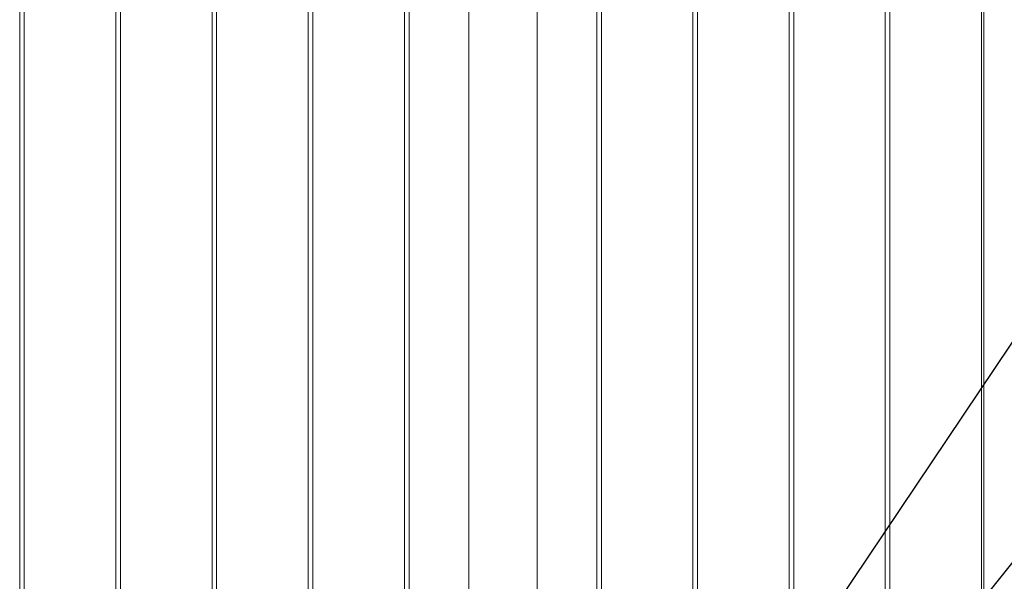
# Model space of a CAD drawing. Units: millimetres. Extents: x 0 to 4200, y 0 to 2976.
# Drawn here: x 2919 to 3175, y 1063 to 1209 of the extents above; entities that cross this region are included whole.
import ezdxf

# ---------------------------------------------------------------- set-up
doc = ezdxf.new("R2010")
doc.units = ezdxf.units.MM
doc.header["$LTSCALE"] = 100
doc.layers.add('LE_NORM', color=179, linetype='Continuous', lineweight=40)
doc.dimstyles.new('SLDDIMSTYLE3', dxfattribs={"dimtxt": 0.18, "dimasz": 30, "dimexe": 0, "dimexo": 0.0625, "dimgap": 0, "dimtad": 0, "dimtih": 1, "dimtoh": 1, "dimdec": 0, "dimrnd": 1e-09, "dimzin": 0, "dimdsep": 46, "dimtxsty": 'Standard', "dimsah": 1, "dimcen": 0.09, "dimadec": 0, "dimazin": 0, "dimtfac": 30, "dimtdec": 0, "dimtofl": 0, "dimtmove": 0, "dimatfit": 3, "dimfxl": 0, "dimfrac": 2, "dimtolj": 1, "dimtzin": 0, "dimarcsym": 0})

msp = doc.modelspace()

# ---------------------------------------------------------------- linework, layer by layer
at = {"color": 7, "linetype": 'Continuous', "lineweight": 0}
for p, q in [((3169.873, 969.977), (3169.873, 1551.315)), ((2919.273, 1534.146), (2919.273, 987.144)), ((2920.473, 987.144), (2920.473, 1534.145)), ((2944.273, 1534.146), (2944.273, 987.144)), ((2945.473, 987.144), (2945.473, 1534.145)), ((2969.273, 1534.146), (2969.273, 987.144)), ((2970.473, 987.144), (2970.473, 1534.145)), ((2994.273, 1534.146), (2994.273, 987.144)), ((2995.473, 987.144), (2995.473, 1534.145)), ((3019.273, 1534.146), (3019.273, 987.144)), ((3020.473, 987.144), (3020.473, 1534.145)), ((3035.983, 1534.056), (3035.983, 987.236)), ((3053.763, 987.236), (3053.763, 1534.056)), ((3069.273, 1534.146), (3069.273, 987.144)), ((3070.473, 987.144), (3070.473, 1534.145)), ((3094.273, 1534.146), (3094.273, 987.144)), ((3095.473, 987.144), (3095.473, 1534.145)), ((3119.273, 1534.146), (3119.273, 987.144)), ((3120.473, 987.144), (3120.473, 1534.145)), ((3144.273, 1534.146), (3144.273, 987.144)), ((3145.473, 987.144), (3145.473, 1534.145)), ((3169.273, 1534.146), (3169.273, 987.144))]:
    msp.add_line(p, q, dxfattribs=at)

# ---------------------------------------------------------------- leaders
at = {"layer": 'LE_NORM'}
for points in [[(3062.775, 954.652), (3263.282, 1253.206)], [(3065.073, 927.651), (3263.282, 1175.284)], [(3151.839, 987.236), (3264.463, 1116.252)]]:
    msp.add_leader(points, dimstyle='SLDDIMSTYLE3', dxfattribs=at)

doc.saveas('drawing.dxf')
